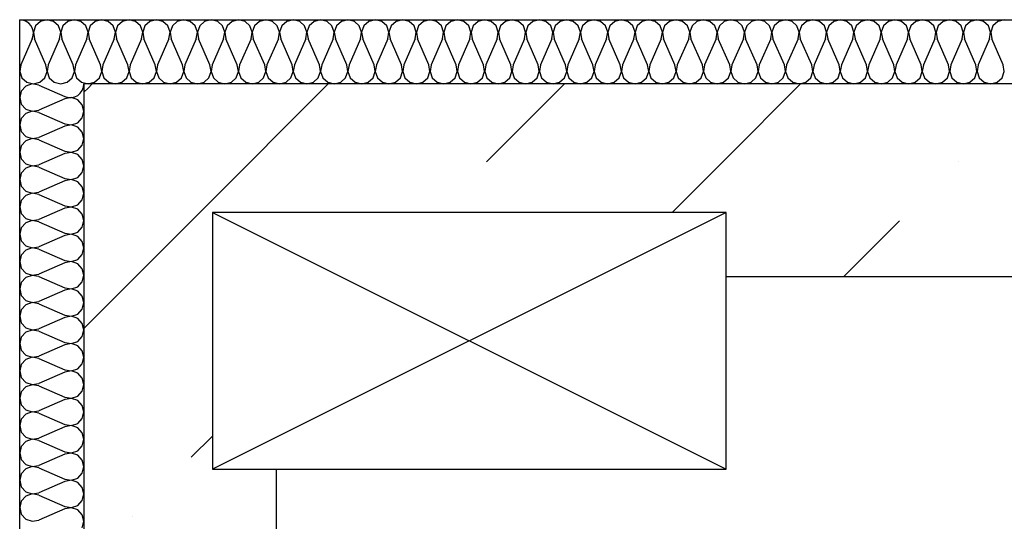
# Model space of a CAD drawing. Units: inches. Extents: x 250344 to 256082, y 105036 to 106256.
# Drawn here: x 254773 to 254789, y 106121 to 106129 of the extents above; entities that cross this region are included whole.
import ezdxf

# ---------------------------------------------------------------- set-up
doc = ezdxf.new("R2010")
doc.units = ezdxf.units.IN
doc.header["$MEASUREMENT"] = 0
for name, color, linetype in [('Columns', 7, 'Continuous'), ('Exterior Walls', 7, 'Continuous'), ('Furniture & Equipment', 7, 'Continuous'), ('Алексей', 7, 'Continuous')]:
    doc.layers.add(name, color=color, linetype=linetype)

msp = doc.modelspace()

# ---------------------------------------------------------------- linework, layer by layer
at = {"layer": 'Columns', "color": 7, "linetype": 'Continuous'}
for p, q in [((254784.259, 106125.769), (254776.259, 106125.769)), ((254776.259, 106125.769), (254776.259, 106121.769)), ((254784.259, 106125.769), (254776.259, 106121.769)), ((254776.259, 106125.769), (254784.259, 106121.769)), ((254784.259, 106121.769), (254784.259, 106125.769)), ((254776.259, 106121.769), (254784.259, 106121.769))]:
    msp.add_line(p, q, dxfattribs=at)
at = {"layer": 'Exterior Walls', "color": 7, "linetype": 'Continuous'}
for p, q in [((254896.509, 106127.769), (254774.259, 106127.769)), ((254774.259, 106127.769), (254774.259, 106069.319)), ((254784.259, 106124.769), (254800.259, 106124.769)), ((254777.259, 106067.319), (254777.259, 106121.769))]:
    msp.add_line(p, q, dxfattribs=at)
at = {"layer": 'Exterior Walls', "color": 7}
for p, q in [((254774.323, 106127.705), (254774.387, 106127.769)), ((254776.161, 106125.866), (254778.064, 106127.769)), ((254780.527, 106126.555), (254781.741, 106127.769)), ((254784.259, 106126.609), (254785.418, 106127.769)), ((254774.259, 106127.64), (254774.323, 106127.705)), ((254783.418, 106125.769), (254784.259, 106126.609)), ((254787.881, 106126.555), (254787.881, 106126.555)), ((254774.259, 106123.963), (254776.161, 106125.866)), ((254786.095, 106124.769), (254786.962, 106125.636)), ((254775.931, 106121.959), (254776.259, 106122.286)), ((254775.011, 106121.039), (254775.011, 106121.039))]:
    msp.add_line(p, q, dxfattribs=at)
at = {"layer": 'Furniture & Equipment', "color": 7, "linetype": 'Continuous'}
for p, q in [((254773.311, 106128.763), (254773.259, 106128.769)), ((254773.36, 106128.743), (254773.311, 106128.763)), ((254773.403, 106128.713), (254773.36, 106128.743)), ((254773.437, 106128.673), (254773.403, 106128.713)), ((254773.46, 106128.626), (254773.437, 106128.673)), ((254773.506, 106128.673), (254773.472, 106128.574)), ((254773.583, 106128.743), (254773.506, 106128.673)), ((254773.685, 106128.769), (254773.583, 106128.743)), ((254773.786, 106128.743), (254773.685, 106128.769)), ((254773.863, 106128.673), (254773.786, 106128.743)), ((254773.897, 106128.574), (254773.863, 106128.673)), ((254773.932, 106128.673), (254773.898, 106128.574)), ((254774.009, 106128.743), (254773.932, 106128.673)), ((254774.11, 106128.769), (254774.009, 106128.743)), ((254774.212, 106128.743), (254774.11, 106128.769)), ((254774.289, 106128.673), (254774.212, 106128.743)), ((254774.323, 106128.574), (254774.289, 106128.673)), ((254774.358, 106128.673), (254774.324, 106128.574)), ((254774.435, 106128.743), (254774.358, 106128.673)), ((254774.536, 106128.769), (254774.435, 106128.743)), ((254774.638, 106128.743), (254774.536, 106128.769)), ((254774.715, 106128.673), (254774.638, 106128.743)), ((254774.749, 106128.574), (254774.715, 106128.673)), ((254774.784, 106128.673), (254774.75, 106128.574)), ((254774.861, 106128.743), (254774.784, 106128.673)), ((254774.962, 106128.769), (254774.861, 106128.743)), ((254775.064, 106128.743), (254774.962, 106128.769)), ((254775.141, 106128.673), (254775.064, 106128.743)), ((254775.175, 106128.574), (254775.141, 106128.673)), ((254775.21, 106128.673), (254775.176, 106128.574)), ((254775.287, 106128.743), (254775.21, 106128.673)), ((254775.388, 106128.769), (254775.287, 106128.743)), ((254775.49, 106128.743), (254775.388, 106128.769)), ((254775.567, 106128.673), (254775.49, 106128.743)), ((254775.601, 106128.574), (254775.567, 106128.673)), ((254775.636, 106128.673), (254775.602, 106128.574)), ((254775.713, 106128.743), (254775.636, 106128.673)), ((254775.814, 106128.769), (254775.713, 106128.743)), ((254775.916, 106128.743), (254775.814, 106128.769)), ((254775.993, 106128.673), (254775.916, 106128.743)), ((254776.027, 106128.574), (254775.993, 106128.673)), ((254776.062, 106128.673), (254776.028, 106128.574)), ((254776.139, 106128.743), (254776.062, 106128.673)), ((254776.24, 106128.769), (254776.139, 106128.743)), ((254776.342, 106128.743), (254776.24, 106128.769)), ((254776.419, 106128.673), (254776.342, 106128.743)), ((254776.452, 106128.574), (254776.419, 106128.673)), ((254776.488, 106128.673), (254776.454, 106128.574)), ((254776.565, 106128.743), (254776.488, 106128.673)), ((254776.666, 106128.769), (254776.565, 106128.743)), ((254776.768, 106128.743), (254776.666, 106128.769)), ((254776.844, 106128.673), (254776.768, 106128.743)), ((254776.878, 106128.574), (254776.844, 106128.673)), ((254776.914, 106128.673), (254776.88, 106128.574)), ((254776.991, 106128.743), (254776.914, 106128.673)), ((254777.092, 106128.769), (254776.991, 106128.743)), ((254777.194, 106128.743), (254777.092, 106128.769)), ((254777.27, 106128.673), (254777.194, 106128.743)), ((254777.304, 106128.574), (254777.27, 106128.673)), ((254777.34, 106128.673), (254777.306, 106128.574)), ((254777.417, 106128.743), (254777.34, 106128.673)), ((254777.518, 106128.769), (254777.417, 106128.743)), ((254777.619, 106128.743), (254777.518, 106128.769)), ((254777.696, 106128.673), (254777.619, 106128.743)), ((254777.73, 106128.574), (254777.696, 106128.673)), ((254777.766, 106128.673), (254777.732, 106128.574)), ((254777.843, 106128.743), (254777.766, 106128.673)), ((254777.944, 106128.769), (254777.843, 106128.743)), ((254778.045, 106128.743), (254777.944, 106128.769)), ((254778.122, 106128.673), (254778.045, 106128.743)), ((254778.156, 106128.574), (254778.122, 106128.673)), ((254778.192, 106128.673), (254778.158, 106128.574)), ((254778.269, 106128.743), (254778.192, 106128.673)), ((254778.37, 106128.769), (254778.269, 106128.743)), ((254778.471, 106128.743), (254778.37, 106128.769)), ((254778.548, 106128.673), (254778.471, 106128.743)), ((254778.582, 106128.574), (254778.548, 106128.673)), ((254778.618, 106128.673), (254778.584, 106128.574)), ((254778.695, 106128.743), (254778.618, 106128.673)), ((254778.796, 106128.769), (254778.695, 106128.743)), ((254778.897, 106128.743), (254778.796, 106128.769)), ((254778.974, 106128.673), (254778.897, 106128.743)), ((254779.008, 106128.574), (254778.974, 106128.673)), ((254779.044, 106128.673), (254779.01, 106128.574)), ((254779.121, 106128.743), (254779.044, 106128.673)), ((254779.222, 106128.769), (254779.121, 106128.743)), ((254779.323, 106128.743), (254779.222, 106128.769)), ((254779.4, 106128.673), (254779.323, 106128.743)), ((254779.434, 106128.574), (254779.4, 106128.673)), ((254779.47, 106128.673), (254779.436, 106128.574)), ((254779.547, 106128.743), (254779.47, 106128.673)), ((254779.648, 106128.769), (254779.547, 106128.743)), ((254779.749, 106128.743), (254779.648, 106128.769)), ((254779.826, 106128.673), (254779.749, 106128.743)), ((254779.86, 106128.574), (254779.826, 106128.673)), ((254779.896, 106128.673), (254779.862, 106128.574)), ((254779.973, 106128.743), (254779.896, 106128.673)), ((254780.074, 106128.769), (254779.973, 106128.743)), ((254780.175, 106128.743), (254780.074, 106128.769)), ((254780.252, 106128.673), (254780.175, 106128.743)), ((254780.286, 106128.574), (254780.252, 106128.673)), ((254780.322, 106128.673), (254780.288, 106128.574)), ((254780.399, 106128.743), (254780.322, 106128.673)), ((254780.5, 106128.769), (254780.399, 106128.743)), ((254780.601, 106128.743), (254780.5, 106128.769)), ((254780.678, 106128.673), (254780.601, 106128.743)), ((254780.712, 106128.574), (254780.678, 106128.673)), ((254780.748, 106128.673), (254780.714, 106128.574)), ((254780.824, 106128.743), (254780.748, 106128.673)), ((254780.926, 106128.769), (254780.824, 106128.743)), ((254781.027, 106128.743), (254780.926, 106128.769)), ((254781.104, 106128.673), (254781.027, 106128.743)), ((254781.138, 106128.574), (254781.104, 106128.673)), ((254781.173, 106128.673), (254781.14, 106128.574)), ((254781.25, 106128.743), (254781.173, 106128.673)), ((254781.352, 106128.769), (254781.25, 106128.743)), ((254781.453, 106128.743), (254781.352, 106128.769)), ((254781.53, 106128.673), (254781.453, 106128.743)), ((254781.564, 106128.574), (254781.53, 106128.673)), ((254781.599, 106128.673), (254781.565, 106128.574)), ((254781.676, 106128.743), (254781.599, 106128.673)), ((254781.778, 106128.769), (254781.676, 106128.743)), ((254781.879, 106128.743), (254781.778, 106128.769)), ((254781.956, 106128.673), (254781.879, 106128.743)), ((254781.99, 106128.574), (254781.956, 106128.673)), ((254782.025, 106128.673), (254781.991, 106128.574)), ((254782.102, 106128.743), (254782.025, 106128.673)), ((254782.204, 106128.769), (254782.102, 106128.743)), ((254782.305, 106128.743), (254782.204, 106128.769)), ((254782.382, 106128.673), (254782.305, 106128.743)), ((254782.416, 106128.574), (254782.382, 106128.673)), ((254782.451, 106128.673), (254782.417, 106128.574)), ((254782.528, 106128.743), (254782.451, 106128.673)), ((254782.63, 106128.769), (254782.528, 106128.743)), ((254782.731, 106128.743), (254782.63, 106128.769)), ((254782.808, 106128.673), (254782.731, 106128.743)), ((254782.842, 106128.574), (254782.808, 106128.673)), ((254782.877, 106128.673), (254782.843, 106128.574)), ((254782.954, 106128.743), (254782.877, 106128.673)), ((254783.056, 106128.769), (254782.954, 106128.743)), ((254783.157, 106128.743), (254783.056, 106128.769)), ((254783.234, 106128.673), (254783.157, 106128.743)), ((254783.268, 106128.574), (254783.234, 106128.673)), ((254783.303, 106128.673), (254783.269, 106128.574)), ((254783.38, 106128.743), (254783.303, 106128.673)), ((254783.482, 106128.769), (254783.38, 106128.743)), ((254783.583, 106128.743), (254783.482, 106128.769)), ((254783.66, 106128.673), (254783.583, 106128.743)), ((254783.694, 106128.574), (254783.66, 106128.673)), ((254783.729, 106128.673), (254783.695, 106128.574)), ((254783.806, 106128.743), (254783.729, 106128.673)), ((254783.908, 106128.769), (254783.806, 106128.743)), ((254784.009, 106128.743), (254783.908, 106128.769)), ((254784.086, 106128.673), (254784.009, 106128.743)), ((254784.12, 106128.574), (254784.086, 106128.673)), ((254784.155, 106128.673), (254784.121, 106128.574)), ((254784.232, 106128.743), (254784.155, 106128.673)), ((254784.333, 106128.769), (254784.232, 106128.743)), ((254784.435, 106128.743), (254784.333, 106128.769)), ((254784.512, 106128.673), (254784.435, 106128.743)), ((254784.546, 106128.574), (254784.512, 106128.673)), ((254784.581, 106128.673), (254784.547, 106128.574)), ((254784.658, 106128.743), (254784.581, 106128.673)), ((254784.759, 106128.769), (254784.658, 106128.743)), ((254784.861, 106128.743), (254784.759, 106128.769)), ((254784.938, 106128.673), (254784.861, 106128.743)), ((254784.972, 106128.574), (254784.938, 106128.673)), ((254785.007, 106128.673), (254784.973, 106128.574)), ((254785.084, 106128.743), (254785.007, 106128.673)), ((254785.185, 106128.769), (254785.084, 106128.743)), ((254785.287, 106128.743), (254785.185, 106128.769)), ((254785.364, 106128.673), (254785.287, 106128.743)), ((254785.398, 106128.574), (254785.364, 106128.673)), ((254785.433, 106128.673), (254785.399, 106128.574)), ((254785.51, 106128.743), (254785.433, 106128.673)), ((254785.611, 106128.769), (254785.51, 106128.743)), ((254785.713, 106128.743), (254785.611, 106128.769)), ((254785.79, 106128.673), (254785.713, 106128.743)), ((254785.824, 106128.574), (254785.79, 106128.673)), ((254785.859, 106128.673), (254785.825, 106128.574)), ((254785.936, 106128.743), (254785.859, 106128.673)), ((254786.037, 106128.769), (254785.936, 106128.743)), ((254786.139, 106128.743), (254786.037, 106128.769)), ((254786.216, 106128.673), (254786.139, 106128.743)), ((254786.25, 106128.574), (254786.216, 106128.673)), ((254786.285, 106128.673), (254786.251, 106128.574)), ((254786.362, 106128.743), (254786.285, 106128.673)), ((254786.463, 106128.769), (254786.362, 106128.743)), ((254786.565, 106128.743), (254786.463, 106128.769)), ((254786.642, 106128.673), (254786.565, 106128.743)), ((254786.675, 106128.574), (254786.642, 106128.673)), ((254786.711, 106128.673), (254786.677, 106128.574)), ((254786.788, 106128.743), (254786.711, 106128.673)), ((254786.889, 106128.769), (254786.788, 106128.743)), ((254786.991, 106128.743), (254786.889, 106128.769)), ((254787.067, 106128.673), (254786.991, 106128.743)), ((254787.101, 106128.574), (254787.067, 106128.673)), ((254787.137, 106128.673), (254787.103, 106128.574)), ((254787.214, 106128.743), (254787.137, 106128.673)), ((254787.315, 106128.769), (254787.214, 106128.743)), ((254787.417, 106128.743), (254787.315, 106128.769)), ((254787.493, 106128.673), (254787.417, 106128.743)), ((254787.527, 106128.574), (254787.493, 106128.673)), ((254787.563, 106128.673), (254787.529, 106128.574)), ((254787.64, 106128.743), (254787.563, 106128.673)), ((254787.741, 106128.769), (254787.64, 106128.743)), ((254787.842, 106128.743), (254787.741, 106128.769)), ((254787.919, 106128.673), (254787.842, 106128.743)), ((254787.953, 106128.574), (254787.919, 106128.673)), ((254787.989, 106128.673), (254787.955, 106128.574)), ((254788.066, 106128.743), (254787.989, 106128.673)), ((254788.167, 106128.769), (254788.066, 106128.743)), ((254788.268, 106128.743), (254788.167, 106128.769)), ((254788.345, 106128.673), (254788.268, 106128.743)), ((254788.379, 106128.574), (254788.345, 106128.673)), ((254788.415, 106128.673), (254788.381, 106128.574)), ((254788.492, 106128.743), (254788.415, 106128.673)), ((254788.593, 106128.769), (254788.492, 106128.743)), ((254773.454, 106128.471), (254773.469, 106128.521)), ((254773.471, 106128.574), (254773.46, 106128.626)), ((254773.469, 106128.521), (254773.471, 106128.574)), ((254773.472, 106128.574), (254773.489, 106128.471)), ((254773.88, 106128.471), (254773.897, 106128.574)), ((254773.898, 106128.574), (254773.915, 106128.471)), ((254774.306, 106128.471), (254774.323, 106128.574)), ((254774.324, 106128.574), (254774.341, 106128.471)), ((254774.732, 106128.471), (254774.749, 106128.574)), ((254774.75, 106128.574), (254774.767, 106128.471)), ((254775.157, 106128.471), (254775.175, 106128.574)), ((254775.176, 106128.574), (254775.193, 106128.471)), ((254775.583, 106128.471), (254775.601, 106128.574)), ((254775.602, 106128.574), (254775.619, 106128.471)), ((254776.009, 106128.471), (254776.027, 106128.574)), ((254776.028, 106128.574), (254776.045, 106128.471)), ((254776.435, 106128.471), (254776.452, 106128.574)), ((254776.454, 106128.574), (254776.471, 106128.471)), ((254776.861, 106128.471), (254776.878, 106128.574)), ((254776.88, 106128.574), (254776.897, 106128.471)), ((254777.287, 106128.471), (254777.304, 106128.574)), ((254777.306, 106128.574), (254777.323, 106128.471)), ((254777.713, 106128.471), (254777.73, 106128.574)), ((254777.732, 106128.574), (254777.749, 106128.471)), ((254778.139, 106128.471), (254778.156, 106128.574)), ((254778.158, 106128.574), (254778.175, 106128.471)), ((254778.565, 106128.471), (254778.582, 106128.574)), ((254778.584, 106128.574), (254778.601, 106128.471)), ((254778.991, 106128.471), (254779.008, 106128.574)), ((254779.01, 106128.574), (254779.027, 106128.471)), ((254779.417, 106128.471), (254779.434, 106128.574)), ((254779.436, 106128.574), (254779.453, 106128.471)), ((254779.843, 106128.471), (254779.86, 106128.574)), ((254779.862, 106128.574), (254779.879, 106128.471)), ((254780.269, 106128.471), (254780.286, 106128.574)), ((254780.288, 106128.574), (254780.305, 106128.471)), ((254780.695, 106128.471), (254780.712, 106128.574)), ((254780.714, 106128.574), (254780.731, 106128.471)), ((254781.121, 106128.471), (254781.138, 106128.574)), ((254781.14, 106128.574), (254781.157, 106128.471)), ((254781.547, 106128.471), (254781.564, 106128.574)), ((254781.565, 106128.574), (254781.583, 106128.471)), ((254781.973, 106128.471), (254781.99, 106128.574)), ((254781.991, 106128.574), (254782.009, 106128.471)), ((254782.399, 106128.471), (254782.416, 106128.574)), ((254782.417, 106128.574), (254782.435, 106128.471)), ((254782.825, 106128.471), (254782.842, 106128.574)), ((254782.843, 106128.574), (254782.86, 106128.471)), ((254783.251, 106128.471), (254783.268, 106128.574)), ((254783.269, 106128.574), (254783.286, 106128.471)), ((254783.677, 106128.471), (254783.694, 106128.574)), ((254783.695, 106128.574), (254783.712, 106128.471)), ((254784.103, 106128.471), (254784.12, 106128.574)), ((254784.121, 106128.574), (254784.138, 106128.471)), ((254784.529, 106128.471), (254784.546, 106128.574)), ((254784.547, 106128.574), (254784.564, 106128.471)), ((254784.955, 106128.471), (254784.972, 106128.574)), ((254784.973, 106128.574), (254784.99, 106128.471)), ((254785.38, 106128.471), (254785.398, 106128.574)), ((254785.399, 106128.574), (254785.416, 106128.471)), ((254785.806, 106128.471), (254785.824, 106128.574)), ((254785.825, 106128.574), (254785.842, 106128.471)), ((254786.232, 106128.471), (254786.25, 106128.574)), ((254786.251, 106128.574), (254786.268, 106128.471)), ((254786.658, 106128.471), (254786.675, 106128.574)), ((254786.677, 106128.574), (254786.694, 106128.471)), ((254787.084, 106128.471), (254787.101, 106128.574)), ((254787.103, 106128.574), (254787.12, 106128.471)), ((254787.51, 106128.471), (254787.527, 106128.574)), ((254787.529, 106128.574), (254787.546, 106128.471)), ((254787.936, 106128.471), (254787.953, 106128.574)), ((254787.955, 106128.574), (254787.972, 106128.471)), ((254788.362, 106128.471), (254788.379, 106128.574)), ((254788.381, 106128.574), (254788.398, 106128.471)), ((254773.454, 106128.471), (254773.276, 106128.067)), ((254773.667, 106128.067), (254773.489, 106128.471)), ((254773.88, 106128.471), (254773.702, 106128.067)), ((254774.093, 106128.067), (254773.915, 106128.471)), ((254774.306, 106128.471), (254774.128, 106128.067)), ((254774.519, 106128.067), (254774.341, 106128.471)), ((254774.732, 106128.471), (254774.554, 106128.067)), ((254774.944, 106128.067), (254774.767, 106128.471)), ((254775.157, 106128.471), (254774.98, 106128.067)), ((254775.37, 106128.067), (254775.193, 106128.471)), ((254775.583, 106128.471), (254775.406, 106128.067)), ((254775.796, 106128.067), (254775.619, 106128.471)), ((254776.009, 106128.471), (254775.832, 106128.067)), ((254776.222, 106128.067), (254776.045, 106128.471)), ((254776.435, 106128.471), (254776.258, 106128.067)), ((254776.648, 106128.067), (254776.471, 106128.471)), ((254776.861, 106128.471), (254776.684, 106128.067)), ((254777.074, 106128.067), (254776.897, 106128.471)), ((254777.287, 106128.471), (254777.11, 106128.067)), ((254777.5, 106128.067), (254777.323, 106128.471)), ((254777.713, 106128.471), (254777.536, 106128.067)), ((254777.926, 106128.067), (254777.749, 106128.471)), ((254778.139, 106128.471), (254777.962, 106128.067)), ((254778.352, 106128.067), (254778.175, 106128.471)), ((254778.565, 106128.471), (254778.388, 106128.067)), ((254778.778, 106128.067), (254778.601, 106128.471)), ((254778.991, 106128.471), (254778.814, 106128.067)), ((254779.204, 106128.067), (254779.027, 106128.471)), ((254779.417, 106128.471), (254779.24, 106128.067)), ((254779.63, 106128.067), (254779.453, 106128.471)), ((254779.843, 106128.471), (254779.666, 106128.067)), ((254780.056, 106128.067), (254779.879, 106128.471)), ((254780.269, 106128.471), (254780.092, 106128.067)), ((254780.482, 106128.067), (254780.305, 106128.471)), ((254780.695, 106128.471), (254780.518, 106128.067)), ((254780.908, 106128.067), (254780.731, 106128.471)), ((254781.121, 106128.471), (254780.944, 106128.067)), ((254781.334, 106128.067), (254781.157, 106128.471)), ((254781.547, 106128.471), (254781.37, 106128.067)), ((254781.76, 106128.067), (254781.583, 106128.471)), ((254781.973, 106128.471), (254781.796, 106128.067)), ((254782.186, 106128.067), (254782.009, 106128.471)), ((254782.399, 106128.471), (254782.222, 106128.067)), ((254782.612, 106128.067), (254782.435, 106128.471)), ((254782.825, 106128.471), (254782.648, 106128.067)), ((254783.038, 106128.067), (254782.86, 106128.471)), ((254783.251, 106128.471), (254783.073, 106128.067)), ((254783.464, 106128.067), (254783.286, 106128.471)), ((254783.677, 106128.471), (254783.499, 106128.067)), ((254783.89, 106128.067), (254783.712, 106128.471)), ((254784.103, 106128.471), (254783.925, 106128.067)), ((254784.316, 106128.067), (254784.138, 106128.471)), ((254784.529, 106128.471), (254784.351, 106128.067)), ((254784.742, 106128.067), (254784.564, 106128.471)), ((254784.955, 106128.471), (254784.777, 106128.067)), ((254785.167, 106128.067), (254784.99, 106128.471)), ((254785.38, 106128.471), (254785.203, 106128.067)), ((254785.593, 106128.067), (254785.416, 106128.471)), ((254785.806, 106128.471), (254785.629, 106128.067)), ((254786.019, 106128.067), (254785.842, 106128.471)), ((254786.232, 106128.471), (254786.055, 106128.067)), ((254786.445, 106128.067), (254786.268, 106128.471)), ((254786.658, 106128.471), (254786.481, 106128.067)), ((254786.871, 106128.067), (254786.694, 106128.471)), ((254787.084, 106128.471), (254786.907, 106128.067)), ((254787.297, 106128.067), (254787.12, 106128.471)), ((254787.51, 106128.471), (254787.333, 106128.067)), ((254787.723, 106128.067), (254787.546, 106128.471)), ((254787.936, 106128.471), (254787.759, 106128.067)), ((254788.149, 106128.067), (254787.972, 106128.471)), ((254788.362, 106128.471), (254788.185, 106128.067)), ((254788.575, 106128.067), (254788.398, 106128.471)), ((254773.276, 106128.067), (254773.259, 106127.964)), ((254773.684, 106127.964), (254773.667, 106128.067)), ((254773.702, 106128.067), (254773.685, 106127.964)), ((254774.11, 106127.964), (254774.093, 106128.067)), ((254774.128, 106128.067), (254774.111, 106127.964)), ((254774.536, 106127.964), (254774.519, 106128.067)), ((254774.554, 106128.067), (254774.537, 106127.964)), ((254774.962, 106127.964), (254774.944, 106128.067)), ((254774.98, 106128.067), (254774.963, 106127.964)), ((254775.388, 106127.964), (254775.37, 106128.067)), ((254775.406, 106128.067), (254775.389, 106127.964)), ((254775.814, 106127.964), (254775.796, 106128.067)), ((254775.832, 106128.067), (254775.815, 106127.964)), ((254776.24, 106127.964), (254776.222, 106128.067)), ((254776.258, 106128.067), (254776.241, 106127.964)), ((254776.665, 106127.964), (254776.648, 106128.067)), ((254776.684, 106128.067), (254776.667, 106127.964)), ((254777.091, 106127.964), (254777.074, 106128.067)), ((254777.11, 106128.067), (254777.093, 106127.964)), ((254777.517, 106127.964), (254777.5, 106128.067)), ((254777.536, 106128.067), (254777.519, 106127.964)), ((254777.943, 106127.964), (254777.926, 106128.067)), ((254777.962, 106128.067), (254777.945, 106127.964)), ((254778.369, 106127.964), (254778.352, 106128.067)), ((254778.388, 106128.067), (254778.371, 106127.964)), ((254778.795, 106127.964), (254778.778, 106128.067)), ((254778.814, 106128.067), (254778.797, 106127.964)), ((254779.221, 106127.964), (254779.204, 106128.067)), ((254779.24, 106128.067), (254779.223, 106127.964)), ((254779.647, 106127.964), (254779.63, 106128.067)), ((254779.666, 106128.067), (254779.649, 106127.964)), ((254780.073, 106127.964), (254780.056, 106128.067)), ((254780.092, 106128.067), (254780.075, 106127.964)), ((254780.499, 106127.964), (254780.482, 106128.067)), ((254780.518, 106128.067), (254780.501, 106127.964)), ((254780.925, 106127.964), (254780.908, 106128.067)), ((254780.944, 106128.067), (254780.927, 106127.964)), ((254781.351, 106127.964), (254781.334, 106128.067)), ((254781.37, 106128.067), (254781.352, 106127.964)), ((254781.777, 106127.964), (254781.76, 106128.067)), ((254781.796, 106128.067), (254781.778, 106127.964)), ((254782.203, 106127.964), (254782.186, 106128.067)), ((254782.222, 106128.067), (254782.204, 106127.964)), ((254782.629, 106127.964), (254782.612, 106128.067)), ((254782.648, 106128.067), (254782.63, 106127.964)), ((254783.055, 106127.964), (254783.038, 106128.067)), ((254783.073, 106128.067), (254783.056, 106127.964)), ((254783.481, 106127.964), (254783.464, 106128.067)), ((254783.499, 106128.067), (254783.482, 106127.964)), ((254783.907, 106127.964), (254783.89, 106128.067)), ((254783.925, 106128.067), (254783.908, 106127.964)), ((254784.333, 106127.964), (254784.316, 106128.067)), ((254784.351, 106128.067), (254784.334, 106127.964)), ((254784.759, 106127.964), (254784.742, 106128.067)), ((254784.777, 106128.067), (254784.76, 106127.964)), ((254785.185, 106127.964), (254785.167, 106128.067)), ((254785.203, 106128.067), (254785.186, 106127.964)), ((254785.611, 106127.964), (254785.593, 106128.067)), ((254785.629, 106128.067), (254785.612, 106127.964)), ((254786.037, 106127.964), (254786.019, 106128.067)), ((254786.055, 106128.067), (254786.038, 106127.964)), ((254786.463, 106127.964), (254786.445, 106128.067)), ((254786.481, 106128.067), (254786.464, 106127.964)), ((254786.888, 106127.964), (254786.871, 106128.067)), ((254786.907, 106128.067), (254786.89, 106127.964)), ((254787.314, 106127.964), (254787.297, 106128.067)), ((254787.333, 106128.067), (254787.316, 106127.964)), ((254787.74, 106127.964), (254787.723, 106128.067)), ((254787.759, 106128.067), (254787.742, 106127.964)), ((254788.166, 106127.964), (254788.149, 106128.067)), ((254788.185, 106128.067), (254788.168, 106127.964)), ((254788.592, 106127.964), (254788.575, 106128.067)), ((254773.259, 106127.964), (254773.293, 106127.865)), ((254773.65, 106127.865), (254773.684, 106127.964)), ((254773.685, 106127.964), (254773.719, 106127.865)), ((254774.076, 106127.865), (254774.11, 106127.964)), ((254774.111, 106127.964), (254774.145, 106127.865)), ((254774.502, 106127.865), (254774.536, 106127.964)), ((254774.537, 106127.964), (254774.571, 106127.865)), ((254774.928, 106127.865), (254774.962, 106127.964)), ((254774.963, 106127.964), (254774.997, 106127.865)), ((254775.354, 106127.865), (254775.388, 106127.964)), ((254775.389, 106127.964), (254775.423, 106127.865)), ((254775.78, 106127.865), (254775.814, 106127.964)), ((254775.815, 106127.964), (254775.849, 106127.865)), ((254776.206, 106127.865), (254776.24, 106127.964)), ((254776.241, 106127.964), (254776.275, 106127.865)), ((254776.631, 106127.865), (254776.665, 106127.964)), ((254776.667, 106127.964), (254776.701, 106127.865)), ((254777.057, 106127.865), (254777.091, 106127.964)), ((254777.093, 106127.964), (254777.127, 106127.865)), ((254777.483, 106127.865), (254777.517, 106127.964)), ((254777.519, 106127.964), (254777.553, 106127.865)), ((254777.909, 106127.865), (254777.943, 106127.964)), ((254777.945, 106127.964), (254777.979, 106127.865)), ((254778.335, 106127.865), (254778.369, 106127.964)), ((254778.371, 106127.964), (254778.405, 106127.865)), ((254778.761, 106127.865), (254778.795, 106127.964)), ((254778.797, 106127.964), (254778.831, 106127.865)), ((254779.187, 106127.865), (254779.221, 106127.964)), ((254779.223, 106127.964), (254779.257, 106127.865)), ((254779.613, 106127.865), (254779.647, 106127.964)), ((254779.649, 106127.964), (254779.683, 106127.865)), ((254780.039, 106127.865), (254780.073, 106127.964)), ((254780.075, 106127.964), (254780.109, 106127.865)), ((254780.465, 106127.865), (254780.499, 106127.964)), ((254780.501, 106127.964), (254780.535, 106127.865)), ((254780.891, 106127.865), (254780.925, 106127.964)), ((254780.927, 106127.964), (254780.961, 106127.865)), ((254781.317, 106127.865), (254781.351, 106127.964)), ((254781.352, 106127.964), (254781.386, 106127.865)), ((254781.743, 106127.865), (254781.777, 106127.964)), ((254781.778, 106127.964), (254781.812, 106127.865)), ((254782.169, 106127.865), (254782.203, 106127.964)), ((254782.204, 106127.964), (254782.238, 106127.865)), ((254782.595, 106127.865), (254782.629, 106127.964)), ((254782.63, 106127.964), (254782.664, 106127.865)), ((254783.021, 106127.865), (254783.055, 106127.964)), ((254783.056, 106127.964), (254783.09, 106127.865)), ((254783.447, 106127.865), (254783.481, 106127.964)), ((254783.482, 106127.964), (254783.516, 106127.865)), ((254783.873, 106127.865), (254783.907, 106127.964)), ((254783.908, 106127.964), (254783.942, 106127.865)), ((254784.299, 106127.865), (254784.333, 106127.964)), ((254784.334, 106127.964), (254784.368, 106127.865)), ((254784.725, 106127.865), (254784.759, 106127.964)), ((254784.76, 106127.964), (254784.794, 106127.865)), ((254785.151, 106127.865), (254785.185, 106127.964)), ((254785.186, 106127.964), (254785.22, 106127.865)), ((254785.577, 106127.865), (254785.611, 106127.964)), ((254785.612, 106127.964), (254785.646, 106127.865)), ((254786.003, 106127.865), (254786.037, 106127.964)), ((254786.038, 106127.964), (254786.072, 106127.865)), ((254786.429, 106127.865), (254786.463, 106127.964)), ((254786.464, 106127.964), (254786.498, 106127.865)), ((254786.854, 106127.865), (254786.888, 106127.964)), ((254786.89, 106127.964), (254786.924, 106127.865)), ((254787.28, 106127.865), (254787.314, 106127.964)), ((254787.316, 106127.964), (254787.35, 106127.865)), ((254787.706, 106127.865), (254787.74, 106127.964)), ((254787.742, 106127.964), (254787.776, 106127.865)), ((254788.132, 106127.865), (254788.166, 106127.964)), ((254788.168, 106127.964), (254788.202, 106127.865)), ((254788.558, 106127.865), (254788.592, 106127.964)), ((254773.293, 106127.865), (254773.37, 106127.795)), ((254773.454, 106127.768), (254773.355, 106127.734)), ((254773.37, 106127.795), (254773.472, 106127.769)), ((254773.557, 106127.751), (254773.454, 106127.768)), ((254773.472, 106127.769), (254773.573, 106127.795)), ((254773.557, 106127.751), (254773.961, 106127.574)), ((254773.573, 106127.795), (254773.65, 106127.865)), ((254773.719, 106127.865), (254773.796, 106127.795)), ((254773.796, 106127.795), (254773.897, 106127.769)), ((254773.897, 106127.769), (254773.999, 106127.795)), ((254773.999, 106127.795), (254774.076, 106127.865)), ((254774.145, 106127.865), (254774.222, 106127.795)), ((254774.222, 106127.795), (254774.323, 106127.769)), ((254774.252, 106127.717), (254774.259, 106127.769)), ((254774.323, 106127.769), (254774.425, 106127.795)), ((254774.425, 106127.795), (254774.502, 106127.865)), ((254774.571, 106127.865), (254774.648, 106127.795)), ((254774.648, 106127.795), (254774.749, 106127.769)), ((254774.749, 106127.769), (254774.851, 106127.795)), ((254774.851, 106127.795), (254774.928, 106127.865)), ((254774.997, 106127.865), (254775.074, 106127.795)), ((254775.074, 106127.795), (254775.175, 106127.769)), ((254775.175, 106127.769), (254775.277, 106127.795)), ((254775.277, 106127.795), (254775.354, 106127.865)), ((254775.423, 106127.865), (254775.5, 106127.795)), ((254775.5, 106127.795), (254775.601, 106127.769)), ((254775.601, 106127.769), (254775.703, 106127.795)), ((254775.703, 106127.795), (254775.78, 106127.865)), ((254775.849, 106127.865), (254775.926, 106127.795)), ((254775.926, 106127.795), (254776.027, 106127.769)), ((254776.027, 106127.769), (254776.129, 106127.795)), ((254776.129, 106127.795), (254776.206, 106127.865)), ((254776.275, 106127.865), (254776.352, 106127.795)), ((254776.352, 106127.795), (254776.453, 106127.769)), ((254776.453, 106127.769), (254776.555, 106127.795)), ((254776.555, 106127.795), (254776.631, 106127.865)), ((254776.701, 106127.865), (254776.778, 106127.795)), ((254776.778, 106127.795), (254776.879, 106127.769)), ((254776.879, 106127.769), (254776.981, 106127.795)), ((254776.981, 106127.795), (254777.057, 106127.865)), ((254777.127, 106127.865), (254777.204, 106127.795)), ((254777.204, 106127.795), (254777.305, 106127.769)), ((254777.305, 106127.769), (254777.406, 106127.795)), ((254777.406, 106127.795), (254777.483, 106127.865)), ((254777.553, 106127.865), (254777.63, 106127.795)), ((254777.63, 106127.795), (254777.731, 106127.769)), ((254777.731, 106127.769), (254777.832, 106127.795)), ((254777.832, 106127.795), (254777.909, 106127.865)), ((254777.979, 106127.865), (254778.056, 106127.795)), ((254778.056, 106127.795), (254778.157, 106127.769)), ((254778.157, 106127.769), (254778.258, 106127.795)), ((254778.258, 106127.795), (254778.335, 106127.865)), ((254778.405, 106127.865), (254778.482, 106127.795)), ((254778.482, 106127.795), (254778.583, 106127.769)), ((254778.583, 106127.769), (254778.684, 106127.795)), ((254778.684, 106127.795), (254778.761, 106127.865)), ((254778.831, 106127.865), (254778.908, 106127.795)), ((254778.908, 106127.795), (254779.009, 106127.769)), ((254779.009, 106127.769), (254779.11, 106127.795)), ((254779.11, 106127.795), (254779.187, 106127.865)), ((254779.257, 106127.865), (254779.334, 106127.795)), ((254779.334, 106127.795), (254779.435, 106127.769)), ((254779.435, 106127.769), (254779.536, 106127.795)), ((254779.536, 106127.795), (254779.613, 106127.865)), ((254779.683, 106127.865), (254779.76, 106127.795)), ((254779.76, 106127.795), (254779.861, 106127.769)), ((254779.861, 106127.769), (254779.962, 106127.795)), ((254779.962, 106127.795), (254780.039, 106127.865)), ((254780.109, 106127.865), (254780.186, 106127.795)), ((254780.186, 106127.795), (254780.287, 106127.769)), ((254780.287, 106127.769), (254780.388, 106127.795)), ((254780.388, 106127.795), (254780.465, 106127.865)), ((254780.535, 106127.865), (254780.611, 106127.795)), ((254780.611, 106127.795), (254780.713, 106127.769)), ((254780.713, 106127.769), (254780.814, 106127.795)), ((254780.814, 106127.795), (254780.891, 106127.865)), ((254780.961, 106127.865), (254781.037, 106127.795)), ((254781.037, 106127.795), (254781.139, 106127.769)), ((254781.139, 106127.769), (254781.24, 106127.795)), ((254781.24, 106127.795), (254781.317, 106127.865)), ((254781.386, 106127.865), (254781.463, 106127.795)), ((254781.463, 106127.795), (254781.565, 106127.769)), ((254781.565, 106127.769), (254781.666, 106127.795)), ((254781.666, 106127.795), (254781.743, 106127.865)), ((254781.812, 106127.865), (254781.889, 106127.795)), ((254781.889, 106127.795), (254781.991, 106127.769)), ((254781.991, 106127.769), (254782.092, 106127.795)), ((254782.092, 106127.795), (254782.169, 106127.865)), ((254782.238, 106127.865), (254782.315, 106127.795)), ((254782.315, 106127.795), (254782.417, 106127.769)), ((254782.417, 106127.769), (254782.518, 106127.795)), ((254782.518, 106127.795), (254782.595, 106127.865)), ((254782.664, 106127.865), (254782.741, 106127.795)), ((254782.741, 106127.795), (254782.843, 106127.769)), ((254782.843, 106127.769), (254782.944, 106127.795)), ((254782.944, 106127.795), (254783.021, 106127.865)), ((254783.09, 106127.865), (254783.167, 106127.795)), ((254783.167, 106127.795), (254783.269, 106127.769)), ((254783.269, 106127.769), (254783.37, 106127.795)), ((254783.37, 106127.795), (254783.447, 106127.865)), ((254783.516, 106127.865), (254783.593, 106127.795)), ((254783.593, 106127.795), (254783.695, 106127.769)), ((254783.695, 106127.769), (254783.796, 106127.795)), ((254783.796, 106127.795), (254783.873, 106127.865)), ((254783.942, 106127.865), (254784.019, 106127.795)), ((254784.019, 106127.795), (254784.12, 106127.769)), ((254784.12, 106127.769), (254784.222, 106127.795)), ((254784.222, 106127.795), (254784.299, 106127.865)), ((254784.368, 106127.865), (254784.445, 106127.795)), ((254784.445, 106127.795), (254784.546, 106127.769)), ((254784.546, 106127.769), (254784.648, 106127.795)), ((254784.648, 106127.795), (254784.725, 106127.865)), ((254784.794, 106127.865), (254784.871, 106127.795)), ((254784.871, 106127.795), (254784.972, 106127.769)), ((254784.972, 106127.769), (254785.074, 106127.795)), ((254785.074, 106127.795), (254785.151, 106127.865)), ((254785.22, 106127.865), (254785.297, 106127.795)), ((254785.297, 106127.795), (254785.398, 106127.769)), ((254785.398, 106127.769), (254785.5, 106127.795)), ((254785.5, 106127.795), (254785.577, 106127.865)), ((254785.646, 106127.865), (254785.723, 106127.795)), ((254785.723, 106127.795), (254785.824, 106127.769)), ((254785.824, 106127.769), (254785.926, 106127.795)), ((254785.926, 106127.795), (254786.003, 106127.865)), ((254786.072, 106127.865), (254786.149, 106127.795)), ((254786.149, 106127.795), (254786.25, 106127.769)), ((254786.25, 106127.769), (254786.352, 106127.795)), ((254786.352, 106127.795), (254786.429, 106127.865)), ((254786.498, 106127.865), (254786.575, 106127.795)), ((254786.575, 106127.795), (254786.676, 106127.769)), ((254786.676, 106127.769), (254786.778, 106127.795)), ((254786.778, 106127.795), (254786.854, 106127.865)), ((254786.924, 106127.865), (254787.001, 106127.795)), ((254787.001, 106127.795), (254787.102, 106127.769)), ((254787.102, 106127.769), (254787.204, 106127.795)), ((254787.204, 106127.795), (254787.28, 106127.865)), ((254787.35, 106127.865), (254787.427, 106127.795)), ((254787.427, 106127.795), (254787.528, 106127.769)), ((254787.528, 106127.769), (254787.629, 106127.795)), ((254787.629, 106127.795), (254787.706, 106127.865)), ((254787.776, 106127.865), (254787.853, 106127.795)), ((254787.853, 106127.795), (254787.954, 106127.769)), ((254787.954, 106127.769), (254788.055, 106127.795)), ((254788.055, 106127.795), (254788.132, 106127.865)), ((254788.202, 106127.865), (254788.279, 106127.795)), ((254788.279, 106127.795), (254788.38, 106127.769)), ((254788.38, 106127.769), (254788.481, 106127.795)), ((254788.481, 106127.795), (254788.558, 106127.865)), ((254773.284, 106127.658), (254773.259, 106127.556)), ((254773.355, 106127.734), (254773.284, 106127.658)), ((254774.115, 106127.568), (254774.162, 106127.591)), ((254774.162, 106127.591), (254774.202, 106127.625)), ((254774.202, 106127.625), (254774.233, 106127.668)), ((254774.233, 106127.668), (254774.252, 106127.717)), ((254773.259, 106127.556), (254773.284, 106127.455)), ((254773.284, 106127.455), (254773.355, 106127.378)), ((254773.961, 106127.538), (254773.557, 106127.361)), ((254773.961, 106127.574), (254774.011, 106127.559)), ((254774.064, 106127.556), (254773.961, 106127.538)), ((254774.011, 106127.559), (254774.064, 106127.557)), ((254774.064, 106127.557), (254774.115, 106127.568)), ((254774.162, 106127.522), (254774.064, 106127.556)), ((254774.233, 106127.445), (254774.162, 106127.522)), ((254774.259, 106127.344), (254774.233, 106127.445)), ((254773.355, 106127.309), (254773.284, 106127.232)), ((254773.355, 106127.378), (254773.454, 106127.344)), ((254773.454, 106127.343), (254773.355, 106127.309)), ((254773.454, 106127.344), (254773.557, 106127.361)), ((254773.557, 106127.326), (254773.454, 106127.343)), ((254773.557, 106127.326), (254773.961, 106127.149)), ((254774.233, 106127.242), (254774.259, 106127.344)), ((254773.284, 106127.232), (254773.259, 106127.131)), ((254773.259, 106127.131), (254773.284, 106127.029)), ((254773.961, 106127.149), (254774.064, 106127.131)), ((254774.064, 106127.13), (254773.961, 106127.113)), ((254774.064, 106127.131), (254774.162, 106127.165)), ((254774.162, 106127.096), (254774.064, 106127.13)), ((254774.162, 106127.165), (254774.233, 106127.242)), ((254773.284, 106127.029), (254773.355, 106126.953)), ((254773.961, 106127.113), (254773.557, 106126.936)), ((254774.233, 106127.019), (254774.162, 106127.096)), ((254774.259, 106126.918), (254774.233, 106127.019)), ((254773.355, 106126.883), (254773.284, 106126.806)), ((254773.355, 106126.953), (254773.454, 106126.919)), ((254773.454, 106126.917), (254773.355, 106126.883)), ((254773.454, 106126.919), (254773.557, 106126.936)), ((254773.557, 106126.9), (254773.454, 106126.917)), ((254773.557, 106126.9), (254773.961, 106126.723)), ((254774.233, 106126.817), (254774.259, 106126.918)), ((254773.284, 106126.806), (254773.259, 106126.705)), ((254773.259, 106126.705), (254773.284, 106126.604)), ((254773.961, 106126.687), (254773.557, 106126.51)), ((254773.961, 106126.723), (254774.064, 106126.706)), ((254774.064, 106126.704), (254773.961, 106126.687)), ((254774.064, 106126.706), (254774.162, 106126.74)), ((254774.162, 106126.67), (254774.064, 106126.704)), ((254774.162, 106126.74), (254774.233, 106126.817)), ((254774.233, 106126.594), (254774.162, 106126.67)), ((254773.284, 106126.604), (254773.355, 106126.527)), ((254773.355, 106126.527), (254773.454, 106126.493)), ((254774.259, 106126.492), (254774.233, 106126.594)), ((254773.284, 106126.381), (254773.259, 106126.28)), ((254773.355, 106126.458), (254773.284, 106126.381)), ((254773.454, 106126.492), (254773.355, 106126.458)), ((254773.454, 106126.493), (254773.557, 106126.51)), ((254773.557, 106126.475), (254773.454, 106126.492)), ((254773.557, 106126.475), (254773.961, 106126.297)), ((254774.162, 106126.314), (254774.233, 106126.391)), ((254774.233, 106126.391), (254774.259, 106126.492)), ((254773.259, 106126.28), (254773.284, 106126.178)), ((254773.961, 106126.262), (254773.557, 106126.085)), ((254773.961, 106126.297), (254774.064, 106126.28)), ((254774.064, 106126.279), (254773.961, 106126.262)), ((254774.064, 106126.28), (254774.162, 106126.314)), ((254774.162, 106126.245), (254774.064, 106126.279)), ((254774.233, 106126.168), (254774.162, 106126.245)), ((254773.284, 106126.178), (254773.355, 106126.102)), ((254773.355, 106126.102), (254773.454, 106126.068)), ((254773.454, 106126.066), (254773.355, 106126.032)), ((254773.454, 106126.068), (254773.557, 106126.085)), ((254773.557, 106126.049), (254773.454, 106126.066)), ((254774.259, 106126.067), (254774.233, 106126.168)), ((254774.233, 106125.966), (254774.259, 106126.067)), ((254773.284, 106125.955), (254773.259, 106125.854)), ((254773.355, 106126.032), (254773.284, 106125.955)), ((254773.557, 106126.049), (254773.961, 106125.872)), ((254774.162, 106125.889), (254774.233, 106125.966)), ((254773.259, 106125.854), (254773.284, 106125.753)), ((254773.284, 106125.753), (254773.355, 106125.676)), ((254773.961, 106125.836), (254773.557, 106125.659)), ((254773.961, 106125.872), (254774.064, 106125.855)), ((254774.064, 106125.853), (254773.961, 106125.836)), ((254774.064, 106125.855), (254774.162, 106125.889)), ((254774.162, 106125.819), (254774.064, 106125.853)), ((254774.233, 106125.743), (254774.162, 106125.819)), ((254773.355, 106125.607), (254773.284, 106125.53)), ((254773.355, 106125.676), (254773.454, 106125.642)), ((254773.454, 106125.641), (254773.355, 106125.607)), ((254773.454, 106125.642), (254773.557, 106125.659)), ((254773.557, 106125.623), (254773.454, 106125.641)), ((254773.557, 106125.623), (254773.961, 106125.446)), ((254774.259, 106125.641), (254774.233, 106125.743)), ((254774.233, 106125.54), (254774.259, 106125.641)), ((254773.284, 106125.53), (254773.259, 106125.429)), ((254773.961, 106125.446), (254774.064, 106125.429)), ((254774.064, 106125.429), (254774.162, 106125.463)), ((254774.162, 106125.463), (254774.233, 106125.54)), ((254773.259, 106125.429), (254773.284, 106125.327)), ((254773.284, 106125.327), (254773.355, 106125.25)), ((254773.961, 106125.411), (254773.557, 106125.234)), ((254774.064, 106125.428), (254773.961, 106125.411)), ((254774.162, 106125.394), (254774.064, 106125.428)), ((254774.233, 106125.317), (254774.162, 106125.394)), ((254774.259, 106125.216), (254774.233, 106125.317)), ((254773.355, 106125.181), (254773.284, 106125.104)), ((254773.355, 106125.25), (254773.454, 106125.216)), ((254773.454, 106125.215), (254773.355, 106125.181)), ((254773.454, 106125.216), (254773.557, 106125.234)), ((254773.557, 106125.198), (254773.454, 106125.215)), ((254773.557, 106125.198), (254773.961, 106125.021)), ((254774.233, 106125.114), (254774.259, 106125.216)), ((254773.284, 106125.104), (254773.259, 106125.003)), ((254773.259, 106125.003), (254773.284, 106124.902)), ((254773.961, 106124.985), (254773.557, 106124.808)), ((254773.961, 106125.021), (254774.064, 106125.004)), ((254774.064, 106125.002), (254773.961, 106124.985)), ((254774.064, 106125.004), (254774.162, 106125.038)), ((254774.162, 106124.968), (254774.064, 106125.002)), ((254774.162, 106125.038), (254774.233, 106125.114)), ((254773.284, 106124.902), (254773.355, 106124.825)), ((254774.233, 106124.891), (254774.162, 106124.968)), ((254774.259, 106124.79), (254774.233, 106124.891)), ((254773.284, 106124.679), (254773.259, 106124.577)), ((254773.355, 106124.755), (254773.284, 106124.679)), ((254773.355, 106124.825), (254773.454, 106124.791)), ((254773.454, 106124.789), (254773.355, 106124.755)), ((254773.454, 106124.791), (254773.557, 106124.808)), ((254773.557, 106124.772), (254773.454, 106124.789)), ((254773.557, 106124.772), (254773.961, 106124.595)), ((254774.162, 106124.612), (254774.233, 106124.689)), ((254774.233, 106124.689), (254774.259, 106124.79)), ((254773.259, 106124.577), (254773.284, 106124.476)), ((254773.961, 106124.56), (254773.557, 106124.382)), ((254773.961, 106124.595), (254774.064, 106124.578)), ((254774.064, 106124.577), (254773.961, 106124.56)), ((254774.064, 106124.578), (254774.162, 106124.612)), ((254774.162, 106124.543), (254774.064, 106124.577)), ((254774.233, 106124.466), (254774.162, 106124.543)), ((254773.284, 106124.476), (254773.355, 106124.399)), ((254773.355, 106124.399), (254773.454, 106124.365)), ((254773.454, 106124.365), (254773.557, 106124.382)), ((254774.259, 106124.365), (254774.233, 106124.466)), ((254773.284, 106124.253), (254773.259, 106124.152)), ((254773.355, 106124.33), (254773.284, 106124.253)), ((254773.454, 106124.364), (254773.355, 106124.33)), ((254773.557, 106124.347), (254773.454, 106124.364)), ((254773.557, 106124.347), (254773.961, 106124.17)), ((254774.162, 106124.187), (254774.233, 106124.263)), ((254774.233, 106124.263), (254774.259, 106124.365)), ((254773.259, 106124.152), (254773.284, 106124.051)), ((254773.961, 106124.134), (254773.557, 106123.957)), ((254773.961, 106124.17), (254774.064, 106124.153)), ((254774.064, 106124.151), (254773.961, 106124.134)), ((254774.064, 106124.153), (254774.162, 106124.187)), ((254774.162, 106124.117), (254774.064, 106124.151)), ((254774.233, 106124.04), (254774.162, 106124.117)), ((254773.284, 106124.051), (254773.355, 106123.974)), ((254773.355, 106123.974), (254773.454, 106123.94)), ((254773.454, 106123.938), (254773.355, 106123.904)), ((254773.454, 106123.94), (254773.557, 106123.957)), ((254773.557, 106123.921), (254773.454, 106123.938)), ((254773.557, 106123.921), (254773.961, 106123.744)), ((254774.259, 106123.939), (254774.233, 106124.04)), ((254774.233, 106123.838), (254774.259, 106123.939)), ((254773.284, 106123.828), (254773.259, 106123.726)), ((254773.355, 106123.904), (254773.284, 106123.828)), ((254774.064, 106123.727), (254774.162, 106123.761)), ((254774.162, 106123.761), (254774.233, 106123.838)), ((254773.259, 106123.726), (254773.284, 106123.625)), ((254773.284, 106123.625), (254773.355, 106123.548)), ((254773.961, 106123.708), (254773.557, 106123.531)), ((254773.961, 106123.744), (254774.064, 106123.727)), ((254774.064, 106123.726), (254773.961, 106123.708)), ((254774.162, 106123.692), (254774.064, 106123.726)), ((254774.233, 106123.615), (254774.162, 106123.692)), ((254774.259, 106123.514), (254774.233, 106123.615)), ((254773.355, 106123.479), (254773.284, 106123.402)), ((254773.355, 106123.548), (254773.454, 106123.514)), ((254773.454, 106123.513), (254773.355, 106123.479)), ((254773.454, 106123.514), (254773.557, 106123.531)), ((254773.557, 106123.496), (254773.454, 106123.513)), ((254773.557, 106123.496), (254773.961, 106123.319)), ((254774.233, 106123.412), (254774.259, 106123.514)), ((254773.284, 106123.402), (254773.259, 106123.301)), ((254773.259, 106123.301), (254773.284, 106123.199)), ((254773.961, 106123.319), (254774.064, 106123.301)), ((254774.064, 106123.3), (254773.961, 106123.283)), ((254774.064, 106123.301), (254774.162, 106123.335)), ((254774.162, 106123.266), (254774.064, 106123.3)), ((254774.162, 106123.335), (254774.233, 106123.412)), ((254773.284, 106123.199), (254773.355, 106123.123)), ((254773.961, 106123.283), (254773.557, 106123.106)), ((254774.233, 106123.189), (254774.162, 106123.266)), ((254774.259, 106123.088), (254774.233, 106123.189)), ((254773.355, 106123.053), (254773.284, 106122.976)), ((254773.355, 106123.123), (254773.454, 106123.089)), ((254773.454, 106123.087), (254773.355, 106123.053)), ((254773.454, 106123.089), (254773.557, 106123.106)), ((254773.557, 106123.07), (254773.454, 106123.087)), ((254773.557, 106123.07), (254773.961, 106122.893)), ((254774.233, 106122.987), (254774.259, 106123.088)), ((254773.284, 106122.976), (254773.259, 106122.875)), ((254773.259, 106122.875), (254773.284, 106122.774)), ((254773.961, 106122.857), (254773.557, 106122.68)), ((254773.961, 106122.893), (254774.064, 106122.876)), ((254774.064, 106122.874), (254773.961, 106122.857)), ((254774.064, 106122.876), (254774.162, 106122.91)), ((254774.162, 106122.84), (254774.064, 106122.874)), ((254774.162, 106122.91), (254774.233, 106122.987)), ((254774.233, 106122.764), (254774.162, 106122.84)), ((254773.284, 106122.774), (254773.355, 106122.697)), ((254773.355, 106122.697), (254773.454, 106122.663)), ((254774.259, 106122.662), (254774.233, 106122.764)), ((254773.284, 106122.551), (254773.259, 106122.45)), ((254773.355, 106122.628), (254773.284, 106122.551)), ((254773.454, 106122.662), (254773.355, 106122.628)), ((254773.454, 106122.663), (254773.557, 106122.68)), ((254773.557, 106122.645), (254773.454, 106122.662)), ((254773.557, 106122.645), (254773.961, 106122.467)), ((254774.162, 106122.484), (254774.233, 106122.561)), ((254774.233, 106122.561), (254774.259, 106122.662)), ((254773.259, 106122.45), (254773.284, 106122.348)), ((254773.961, 106122.432), (254773.557, 106122.255)), ((254773.961, 106122.467), (254774.064, 106122.45)), ((254774.064, 106122.449), (254773.961, 106122.432)), ((254774.064, 106122.45), (254774.162, 106122.484)), ((254774.162, 106122.415), (254774.064, 106122.449)), ((254774.233, 106122.338), (254774.162, 106122.415)), ((254773.284, 106122.348), (254773.355, 106122.272)), ((254773.355, 106122.272), (254773.454, 106122.238)), ((254773.454, 106122.236), (254773.355, 106122.202)), ((254773.454, 106122.238), (254773.557, 106122.255)), ((254773.557, 106122.219), (254773.454, 106122.236)), ((254774.259, 106122.237), (254774.233, 106122.338)), ((254774.233, 106122.136), (254774.259, 106122.237)), ((254773.284, 106122.125), (254773.259, 106122.024)), ((254773.355, 106122.202), (254773.284, 106122.125)), ((254773.557, 106122.219), (254773.961, 106122.042)), ((254774.162, 106122.059), (254774.233, 106122.136)), ((254773.259, 106122.024), (254773.284, 106121.923)), ((254773.284, 106121.923), (254773.355, 106121.846)), ((254773.961, 106122.006), (254773.557, 106121.829)), ((254773.961, 106122.042), (254774.064, 106122.025)), ((254774.064, 106122.023), (254773.961, 106122.006)), ((254774.064, 106122.025), (254774.162, 106122.059)), ((254774.162, 106121.989), (254774.064, 106122.023)), ((254774.233, 106121.913), (254774.162, 106121.989)), ((254773.355, 106121.777), (254773.284, 106121.7)), ((254773.355, 106121.846), (254773.454, 106121.812)), ((254773.454, 106121.811), (254773.355, 106121.777)), ((254773.454, 106121.812), (254773.557, 106121.829)), ((254773.557, 106121.793), (254773.454, 106121.811)), ((254773.557, 106121.793), (254773.961, 106121.616)), ((254774.259, 106121.811), (254774.233, 106121.913)), ((254774.233, 106121.71), (254774.259, 106121.811)), ((254773.284, 106121.7), (254773.259, 106121.599)), ((254773.961, 106121.616), (254774.064, 106121.599)), ((254774.064, 106121.599), (254774.162, 106121.633)), ((254774.162, 106121.633), (254774.233, 106121.71)), ((254773.259, 106121.599), (254773.284, 106121.497)), ((254773.284, 106121.497), (254773.355, 106121.42)), ((254773.961, 106121.581), (254773.557, 106121.404)), ((254774.064, 106121.598), (254773.961, 106121.581)), ((254774.162, 106121.564), (254774.064, 106121.598)), ((254774.233, 106121.487), (254774.162, 106121.564)), ((254774.259, 106121.386), (254774.233, 106121.487)), ((254773.355, 106121.351), (254773.284, 106121.274)), ((254773.355, 106121.42), (254773.454, 106121.386)), ((254773.454, 106121.385), (254773.355, 106121.351)), ((254773.454, 106121.386), (254773.557, 106121.404)), ((254773.557, 106121.368), (254773.454, 106121.385)), ((254773.557, 106121.368), (254773.961, 106121.191)), ((254774.233, 106121.284), (254774.259, 106121.386)), ((254773.284, 106121.274), (254773.259, 106121.173)), ((254773.259, 106121.173), (254773.284, 106121.072)), ((254773.961, 106121.155), (254773.557, 106120.978)), ((254773.961, 106121.191), (254774.064, 106121.174)), ((254774.064, 106121.172), (254773.961, 106121.155)), ((254774.064, 106121.174), (254774.162, 106121.208)), ((254774.162, 106121.138), (254774.064, 106121.172)), ((254774.162, 106121.208), (254774.233, 106121.284)), ((254773.284, 106121.072), (254773.355, 106120.995)), ((254774.233, 106121.061), (254774.162, 106121.138)), ((254774.259, 106120.96), (254774.233, 106121.061)), ((254773.355, 106120.995), (254773.454, 106120.961)), ((254773.454, 106120.961), (254773.557, 106120.978)), ((254774.233, 106120.859), (254774.259, 106120.96))]:
    msp.add_line(p, q, dxfattribs=at)
at = {"layer": 'Алексей', "color": 7, "linetype": 'Continuous'}
for p, q in [((254773.259, 106070.319), (254773.259, 106128.769)), ((254773.259, 106128.769), (254895.509, 106128.769))]:
    msp.add_line(p, q, dxfattribs=at)

doc.saveas('drawing.dxf')
